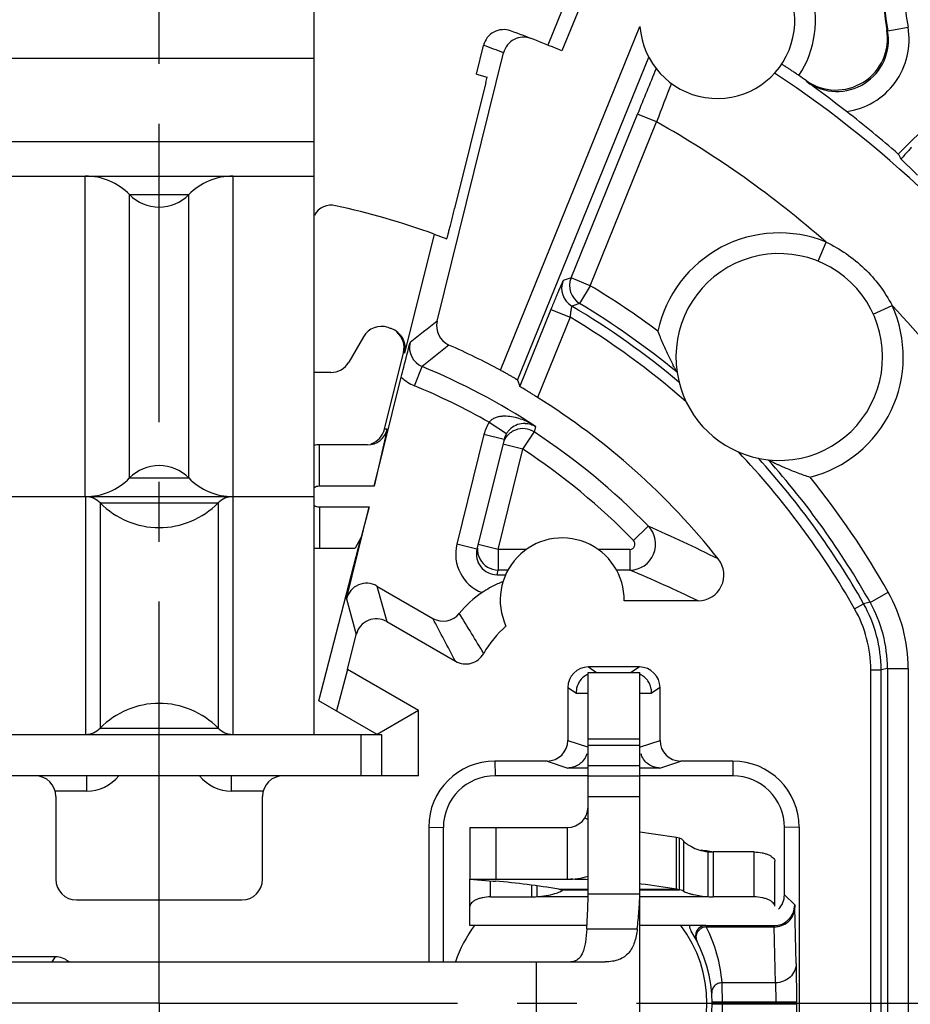
# Model space of a CAD drawing. Units: millimetres. Extents: x 0 to 420, y 0 to 297.
# Drawn here: x 79 to 105, y 216 to 245 of the extents above; entities that cross this region are included whole.
import ezdxf

# ---------------------------------------------------------------- set-up
doc = ezdxf.new("R2010")
doc.units = ezdxf.units.MM
doc.header["$LTSCALE"] = 23.1
doc.linetypes.add('CENTER', pattern=[0.6, 0.375, -0.075, 0.075, -0.075])
doc.layers.get('0').update_dxf_attribs({"linetype": 'CONTINUOUS'})
for name, color, linetype in [('AUSFORMSCHRAEGEN', 7, 'CONTINUOUS'), ('BEZUGSACHSEN', 7, 'CONTINUOUS'), ('DEFAULT_1', 7, 'CENTER'), ('FASEN', 7, 'CONTINUOUS'), ('RUNDUNGEN', 7, 'CONTINUOUS'), ('ZEICHNUNGSBEMASSUNGEN', 7, 'CONTINUOUS')]:
    doc.layers.add(name, color=color, linetype=linetype)
doc.styles.get("Standard").update_dxf_attribs({"font": 'txt', "width": 0.7})
doc.dimstyles.new('DIMSTYLE_8', dxfattribs={"dimtxt": 3.5, "dimasz": 3.5, "dimexe": 0.18, "dimexo": 0.0625, "dimgap": 0.09, "dimtad": 1, "dimlfac": 0.333333, "dimdsep": 46, "dimtxsty": 'STANDARD', "dimblk": '_FILLED', "dimblk1": '_FILLED', "dimblk2": '_FILLED', "dimcen": 0.09, "dimclrt": 5, "dimadec": 0, "dimazin": 0, "dimtp": 0.2, "dimtm": 0.2, "dimtfac": 1, "dimtofl": 0, "dimtmove": 0, "dimatfit": 3, "dimldrblk": '_FILLED', "dimfxl": 1, "dimtolj": 1, "dimarcsym": 0})

# ---------------------------------------------------------------- blocks, each defined once
blk = doc.blocks.new('_FILLED')
at = {"color": 0, "linetype": 'BYBLOCK'}
blk.add_solid([(0, 0), (-1, 0.125), (-1, -0.125)], dxfattribs=at)
blk = doc.blocks.new('*D14')
at = {"layer": 'ZEICHNUNGSBEMASSUNGEN', "color": 2, "linetype": 'CONTINUOUS'}
for p, q in [((53.482, 193.786), (53.482, 269.548)), ((112.882, 252.495), (112.882, 269.548)), ((53.482, 268.048), (83.182, 268.048)), ((112.882, 268.048), (83.182, 268.048))]:
    blk.add_line(p, q, dxfattribs=at)
at = {"layer": 'ZEICHNUNGSBEMASSUNGEN', "color": 2, "linetype": 'CONTINUOUS', "xscale": 3.5, "yscale": 3.5, "zscale": 3.5, "rotation": 180}
blk.add_blockref('_FILLED', (53.482, 268.048), dxfattribs=at)
at = {"layer": 'ZEICHNUNGSBEMASSUNGEN', "color": 2, "linetype": 'CONTINUOUS', "xscale": 3.5, "yscale": 3.5, "zscale": 3.5}
blk.add_blockref('_FILLED', (112.882, 268.048), dxfattribs=at)
at = {"layer": 'ZEICHNUNGSBEMASSUNGEN', "color": 5, "linetype": 'CONTINUOUS', "insert": (83.182, 272.454), "char_height": 3.5, "width": 26.25, "attachment_point": 2, "line_spacing_factor": 0.9}
blk.add_mtext('\\Q15.0;19,8{\\Ftxt.shx;\\W1.000000;\\H3.500000; }[.780]', dxfattribs=at)
blk = doc.blocks.new('*D15')
at = {"layer": 'ZEICHNUNGSBEMASSUNGEN', "color": 2, "linetype": 'CONTINUOUS'}
for p, q in [((112.882, 245.686), (134.943, 245.686)), ((133.443, 245.686), (133.443, 215.986)), ((133.443, 186.286), (133.443, 215.986)), ((53.482, 186.286), (134.943, 186.286))]:
    blk.add_line(p, q, dxfattribs=at)
at = {"layer": 'ZEICHNUNGSBEMASSUNGEN', "color": 2, "linetype": 'CONTINUOUS', "xscale": 3.5, "yscale": 3.5, "zscale": 3.5}
for p, rotation in [((133.443, 245.686), 90), ((133.443, 186.286), 270)]:
    blk.add_blockref('_FILLED', p, dxfattribs=dict(at, rotation=rotation))
at = {"layer": 'ZEICHNUNGSBEMASSUNGEN', "color": 5, "linetype": 'CONTINUOUS', "insert": (129.037, 215.986), "char_height": 3.5, "width": 26.25, "attachment_point": 2, "rotation": 90, "line_spacing_factor": 0.9}
blk.add_mtext('\\Q15.0;19,8{\\Ftxt.shx;\\W1.000000;\\H3.500000; }[.780]', dxfattribs=at)

msp = doc.modelspace()

# ---------------------------------------------------------------- linework, layer by layer
at = {"color": 7, "linetype": 'CONTINUOUS'}
for p, q in [((87.6825, 223.7858), (87.6825, 244.7858)), ((78.6825, 239.9858), (87.6825, 239.9858)), ((89.4279, 230.9858), (87.8325, 230.9858)), ((78.6825, 230.6858), (87.6825, 230.6858)), ((87.8325, 230.3858), (89.2795, 230.3858)), ((89.2795, 230.3858), (89.0423, 229.505)), ((87.8194, 224.7633), (89.0423, 229.505)), ((89.0423, 229.505), (88.872, 229.1858)), ((87.8325, 229.1858), (88.872, 229.1858)), ((95.6325, 225.5858), (97.1325, 225.5858)), ((97.1325, 206.3858), (97.1325, 225.5858)), ((95.6325, 223.6537), (97.1325, 223.6537)), ((95.6325, 221.9858), (97.1325, 221.9858)), ((92.203, 221.0858), (92.203, 219.5858)), ((98.2881, 219.2771), (98.2881, 220.7754)), ((99.111, 220.3807), (99.111, 219.0797)), ((92.203, 219.5858), (95.0325, 219.5858)), ((92.203, 219.5857), (92.8817, 219.5311)), ((92.8817, 219.5311), (92.948, 219.526)), ((94.145, 219.3937), (94.145, 219.0797)), ((97.1746, 219.4447), (97.1325, 219.4498)), ((94.7825, 219.2927), (94.8572, 219.2796)), ((94.8697, 219.2771), (94.8607, 219.279)), ((97.1325, 219.1465), (95.6325, 219.1465)), ((98.2881, 219.2771), (98.1991, 219.2927)), ((80.7825, 218.9821), (85.5825, 218.9821)), ((83.1825, 217.1858), (83.1825, 218.9821)), ((95.5959, 218.2439), (92.203, 218.2439)), ((99.051, 218.2439), (97.1325, 218.2439)), ((40.9667, 217.1858), (96.1277, 217.1858))]:
    msp.add_line(p, q, dxfattribs=at)
at = {"color": 9, "linetype": 'CONTINUOUS'}
for p, q in [((87.6825, 243.3961), (78.6825, 243.3961)), ((87.6825, 240.9784), (78.6825, 240.9784)), ((81.0379, 230.6858), (81.0379, 239.9858)), ((85.327, 230.6858), (85.327, 239.9858)), ((82.3233, 231.2258), (82.3233, 239.4458)), ((82.3233, 239.4458), (84.0416, 239.4458)), ((84.0416, 231.2258), (84.0416, 239.4458)), ((87.8325, 230.9858), (87.8325, 232.1858)), ((82.3233, 231.2258), (84.0416, 231.2258)), ((81.04, 230.6858), (81.04, 223.7858)), ((85.3249, 230.6858), (85.3249, 223.7858)), ((81.4685, 230.5058), (81.4685, 223.9658)), ((81.4685, 230.5058), (84.8964, 230.5058)), ((84.8964, 230.5058), (84.8964, 223.9658)), ((87.8325, 230.3858), (87.8325, 229.1858)), ((81.4685, 223.9658), (84.8964, 223.9658)), ((95.6325, 223.4767), (97.1325, 223.4767)), ((95.6325, 222.8858), (97.1325, 222.8858)), ((95.6325, 222.5858), (97.1325, 222.5858)), ((95.5422, 221.3693), (95.6325, 221.3133)), ((92.953, 221.0858), (92.953, 219.5858)), ((95.0325, 219.5858), (95.0325, 221.0858)), ((98.1991, 219.2927), (98.1991, 220.791)), ((98.3989, 220.6992), (98.3989, 219.239)), ((99.2681, 220.3748), (99.2681, 219.0719)), ((93.9879, 219.4147), (93.9879, 219.0719)), ((94.7825, 219.2927), (95.6325, 219.2927)), ((94.8697, 219.2771), (95.6325, 219.2771)), ((97.1325, 219.2927), (98.1991, 219.2927)), ((97.1325, 219.2771), (98.2881, 219.2771)), ((94.145, 219.0797), (95.6325, 219.0797)), ((97.1325, 219.0797), (99.111, 219.0797)), ((95.5959, 218.1458), (97.0594, 218.1458)), ((94.1325, 214.7858), (94.1325, 217.1858))]:
    msp.add_line(p, q, dxfattribs=at)
at = {"color": 3, "linetype": 'CONTINUOUS'}
for p, q in [((95.6325, 219.1465), (95.6325, 225.5858)), ((92.203, 221.0858), (95.0325, 221.0858)), ((98.2881, 220.7754), (98.1991, 220.791))]:
    msp.add_line(p, q, dxfattribs=at)
at = {"color": 7, "linetype": 'CONTINUOUS'}
for centre, radius, start, end in [((81.0379, 238.1858), 1.8, 44.427, 90), ((85.327, 238.1858), 1.8, 90, 135.573), ((83.1825, 240.2879), 1.203, 224.427, 315.573), ((87.8325, 230.6858), 1.5, 90, 95.75877), ((83.1825, 230.3837), 1.203, 44.427, 135.573), ((81.0379, 232.4858), 1.8, 270, 315.573), ((85.327, 232.4858), 1.8, 224.427, 270), ((87.8325, 230.6858), 0.3, 90, 120.4278), ((81.04, 230.0858), 0.6, 44.427, 90), ((85.3249, 230.0858), 0.6, 90, 135.573), ((83.1825, 232.1858), 2.4, 224.427, 315.573), ((87.8325, 230.6858), 0.3, 239.5722, 270), ((87.8325, 230.6858), 1.5, 264.24123, 270), ((83.1825, 222.2858), 2.4, 44.427, 135.573), ((81.04, 224.3858), 0.6, 270, 315.573), ((85.3249, 224.3858), 0.6, 224.427, 270), ((95.0325, 221.6858), 2.1, 270, 286.61887), ((80.7825, 219.5821), 0.6, 180, 270), ((85.5825, 219.5821), 0.6, 270, 360), ((91.4051, 200.0614), 19.5256, 80.0392, 85.46788), ((94.8529, 200.4674), 19.1184, 87.66438, 89.18321), ((94.7842, 199.8021), 19.7875, 80.06206, 83.06158), ((94.802, 218.965), 0.3193, 79.41658, 80.04646), ((93.9885, 220.6492), 1.5773, 269.98061, 275.69771), ((99.2676, 220.6492), 1.5773, 264.30229, 270.01939)]:
    msp.add_arc(centre, radius, start, end, dxfattribs=at)
at = {"color": 3, "linetype": 'CONTINUOUS'}
for centre, radius, start, end in [((95.0325, 221.6858), 0.6, 270, 360), ((94.7847, 201.4142), 19.6754, 80.00644, 83.14695), ((98.0524, 213.9643), 6.5194, 80.61551, 82.36495), ((99.2673, 222.4342), 2.0594, 265.64823, 270.02395), ((98.0364, 213.8669), 6.6181, 79.67377, 80.61654)]:
    msp.add_arc(centre, radius, start, end, dxfattribs=at)
for points, knots in [([(98.3989, 220.6992), (98.3901, 220.7092), (98.359, 220.7416), (98.3192, 220.7681), (98.2881, 220.7754)], [0, 0, 0, 0, 0.2927323, 1, 1, 1, 1]), ([(98.3989, 220.6992), (98.4101, 220.6864), (98.4382, 220.6592), (98.5139, 220.5987), (98.6469, 220.5163), (98.8554, 220.4284), (99.0202, 220.3914), (99.111, 220.3807)], [0, 0, 0, 0, 0.0646776, 0.1474547, 0.3661562, 0.6542429, 1, 1, 1, 1]), ([(95.5959, 218.1458), (95.6008, 218.232), (95.6191, 218.5652), (95.6325, 218.899), (95.6325, 219.1465)], [0, 0, 0, 0, 0.2586181, 1, 1, 1, 1]), ([(95.5959, 218.1458), (95.5885, 218.0154), (95.5728, 217.8284), (95.5256, 217.5959), (95.4789, 217.4533), (95.4164, 217.3371), (95.3363, 217.2499), (95.2383, 217.1966), (95.1661, 217.1858), (95.1301, 217.1858)], [0, 0, 0, 0, 0.3352188, 0.480281, 0.6080527, 0.7189917, 0.8166398, 0.9076342, 1, 1, 1, 1])]:
    msp.add_open_spline(points, degree=3, knots=knots, dxfattribs=at)
at = {"color": 7, "linetype": 'CONTINUOUS'}
for points, knots in [([(94.145, 219.0797), (94.2373, 219.0852), (94.4141, 219.1055), (94.5879, 219.1436), (94.6697, 219.1673)], [0, 0, 0, 0, 0.5204627, 1, 1, 1, 1]), ([(94.6697, 219.1673), (94.6967, 219.1751), (94.7463, 219.1908), (94.8041, 219.2129), (94.8417, 219.2304), (94.8626, 219.2418), (94.8774, 219.2518), (94.8848, 219.2589), (94.8866, 219.2624)], [0, 0, 0, 0, 0.3531766, 0.6527405, 0.7750823, 0.8751446, 0.9505085, 1, 1, 1, 1]), ([(94.8878, 219.2666), (94.8878, 219.2679), (94.8864, 219.2716), (94.8794, 219.2753), (94.8734, 219.2765), (94.8697, 219.2771)], [0, 0, 0, 0, 0.1676857, 0.4952986, 1, 1, 1, 1]), ([(97.0594, 218.1458), (97.0786, 218.3162), (97.1144, 218.6488), (97.1325, 218.9834), (97.1325, 219.1465)], [0, 0, 0, 0, 0.5125963, 1, 1, 1, 1]), ([(98.3989, 219.239), (98.3898, 219.2441), (98.355, 219.2621), (98.3167, 219.2737), (98.2881, 219.2771)], [0, 0, 0, 0, 0.2647103, 1, 1, 1, 1]), ([(98.3989, 219.239), (98.4156, 219.2295), (98.4562, 219.2112), (98.5249, 219.1857), (98.607, 219.1605), (98.7319, 219.1286), (98.9007, 219.0979), (99.0397, 219.0839), (99.111, 219.0797)], [0, 0, 0, 0, 0.078711, 0.1813216, 0.2998525, 0.4293771, 0.7081613, 1, 1, 1, 1]), ([(97.0594, 218.1458), (97.0517, 218.0776), (97.0326, 217.9459), (96.9857, 217.7583), (96.9161, 217.5898), (96.8182, 217.4445), (96.6877, 217.3282), (96.5257, 217.2445), (96.3354, 217.1956), (96.199, 217.1858), (96.1277, 217.1858)], [0, 0, 0, 0, 0.1366942, 0.2648214, 0.3844515, 0.4981193, 0.6109358, 0.7290306, 0.8579118, 1, 1, 1, 1])]:
    msp.add_open_spline(points, degree=3, knots=knots, dxfattribs=at)
msp.add_open_spline([(94.8866, 219.2624), (94.8873, 219.2637), (94.8878, 219.2652), (94.8878, 219.2666)], degree=3, dxfattribs=at)
at = {"layer": 'AUSFORMSCHRAEGEN', "color": 7, "linetype": 'CONTINUOUS'}
for p, q in [((96.0543, 246.5237), (94.8732, 243.6141)), ((95.4825, 246.2843), (94.4669, 243.7826)), ((92.3919, 242.9422), (92.7011, 242.8494)), ((92.665, 242.7029), (91.7598, 239.042)), ((91.1615, 238.3022), (91.5319, 238.1663))]:
    msp.add_line(p, q, dxfattribs=at)
for centre, radius, start, end in [((21.4521, 260.3123), 73.3578, 346.110632, 346.228503), ((101.1825, 234.7358), 3, 259.00463, 193.33365)]:
    msp.add_arc(centre, radius, start, end, dxfattribs=at)
msp.add_open_spline([(91.5319, 238.1663), (91.5323, 238.1662), (91.5331, 238.1682), (91.5343, 238.1706), (91.5361, 238.1761), (91.5384, 238.1832), (91.5412, 238.1926), (91.5461, 238.2091), (91.5533, 238.2347), (91.5633, 238.2714), (91.5752, 238.3155), (91.5887, 238.3666), (91.6098, 238.4472), (91.6392, 238.5613), (91.6772, 238.7109), (91.7179, 238.8732), (91.7457, 238.985), (91.7598, 239.042)], degree=3, knots=[0, 0, 0, 0, 0.0012913, 0.0049089, 0.0109178, 0.0193177, 0.0300967, 0.0432244, 0.0763851, 0.1184855, 0.1690899, 0.2277062, 0.2937387, 0.4454059, 0.6181787, 0.8054161, 1, 1, 1, 1], dxfattribs=at)
at = {"layer": 'BEZUGSACHSEN', "color": 9, "linetype": 'CONTINUOUS'}
for p, q in [((93.8427, 229.1551), (93.0235, 229.1551)), ((96.8451, 229.1551), (95.9222, 229.1551)), ((93.3064, 228.5552), (93.0235, 228.5552)), ((96.8451, 228.5552), (96.4585, 228.5552))]:
    msp.add_line(p, q, dxfattribs=at)
at = {"layer": 'BEZUGSACHSEN', "color": 7, "linetype": 'CONTINUOUS'}
for p, q in [((92.9897, 228.4187), (93.2366, 228.4146)), ((98.8255, 227.6596), (96.6823, 227.6596))]:
    msp.add_line(p, q, dxfattribs=at)
for centre, radius, start, end in [((94.8825, 227.6858), 1.8, 359.16655, 204.9373), ((95.2142, 224.6606), 2.9988, 130.91214, 150.55547), ((95.3325, 215.9858), 3.75, 142.95241, 161.31043), ((95.3325, 215.9858), 3.75, 323.11051, 37.04759)]:
    msp.add_arc(centre, radius, start, end, dxfattribs=at)
msp.add_open_spline([(93.1625, 228.2166), (93.1091, 228.1962), (92.8985, 228.108), (92.6985, 227.9951), (92.5564, 227.8998)], degree=3, knots=[0, 0, 0, 0, 0.2503398, 1, 1, 1, 1], dxfattribs=at)
at = {"layer": 'DEFAULT_1', "color": 7, "linetype": 'CENTER'}
for p, q in [((83.1825, 218.9821), (83.1825, 257.3858)), ((83.1825, 215.9858), (83.1825, 217.1858)), ((83.1825, 215.9858), (41.7825, 215.9858)), ((83.1825, 215.9858), (124.5825, 215.9858)), ((83.1825, 215.9858), (83.1825, 214.7858))]:
    msp.add_line(p, q, dxfattribs=at)
at = {"layer": 'FASEN', "color": 7, "linetype": 'CONTINUOUS'}
for p, q in [((88.6528, 225.6677), (88.3301, 224.4684)), ((90.7125, 224.4786), (88.6528, 225.6677)), ((89.5125, 223.7858), (87.8194, 224.7633)), ((90.7125, 224.4786), (89.5125, 223.7858)), ((90.7125, 222.5858), (90.7125, 224.4786))]:
    msp.add_line(p, q, dxfattribs=at)
at = {"layer": 'RUNDUNGEN', "color": 9, "linetype": 'CONTINUOUS'}
for p, q in [((93.0905, 234.3511), (97.1384, 244.3224)), ((104.3295, 244.1977), (104.9205, 244.3005)), ((104.3048, 244.232), (104.3295, 244.1975)), ((93.5883, 234.0624), (97.3931, 243.4346)), ((101.9647, 242.7536), (101.989, 242.7139)), ((95.1389, 237.0304), (97.068, 241.7823)), ((97.6238, 241.5566), (97.068, 241.7823)), ((95.6948, 236.8047), (97.6238, 241.5564)), ((102.3135, 237.5144), (102.5397, 238.0701)), ((95.6948, 236.8047), (95.1389, 237.0304)), ((95.6948, 236.8047), (95.3857, 236.2905)), ((94.5538, 236.118), (93.6482, 233.8874)), ((94.5538, 236.118), (95.1096, 235.8923)), ((103.9126, 235.9793), (104.4586, 236.228)), ((95.1096, 235.8923), (94.1642, 233.5635)), ((90.3072, 234.8472), (90.2724, 234.8592)), ((90.5903, 233.9025), (90.8195, 234.4569)), ((92.7626, 232.8412), (93.2693, 232.5199)), ((89.8009, 232.6418), (89.7241, 232.6418)), ((93.7414, 232.0583), (94.0707, 232.5597)), ((94.1093, 232.7223), (94.0707, 232.5597)), ((92.6111, 232.4865), (91.8249, 229.307)), ((93.1935, 232.3424), (92.6111, 232.4865)), ((93.0235, 229.1551), (93.7414, 232.0583)), ((93.7414, 232.0583), (93.1589, 232.2024)), ((96.9525, 229.4098), (97.382, 229.8286)), ((92.4073, 229.163), (91.8249, 229.307)), ((93.0235, 229.1551), (92.441, 229.2991)), ((93.0235, 229.1551), (93.0235, 228.5552)), ((96.8451, 229.1551), (96.8451, 228.5552)), ((92.9897, 228.4187), (93.0235, 228.5552)), ((89.5015, 228.0906), (89.7869, 227.0612)), ((88.6191, 227.715), (88.9045, 226.6856)), ((103.8197, 227.6179), (104.3423, 227.9124)), ((103.3705, 227.43), (103.6315, 227.5779)), ((103.8195, 227.6182), (103.6315, 227.5779)), ((95.6432, 225.7429), (95.8789, 225.5858)), ((97.1217, 225.7429), (96.886, 225.5858)), ((104.3222, 225.7029), (104.1386, 225.6549)), ((104.3222, 225.7032), (104.9221, 225.7032)), ((104.3222, 225.7029), (104.3222, 210.2959)), ((104.9221, 225.7032), (104.9221, 210.2955)), ((103.8387, 225.6549), (104.1386, 225.6549)), ((103.8387, 210.479), (103.8387, 225.6549)), ((104.1386, 210.479), (104.1386, 225.6549)), ((89.0325, 223.7858), (89.0325, 222.5858)), ((95.0433, 223.6124), (95.6143, 223.4221)), ((97.1506, 223.4221), (97.7216, 223.6124)), ((92.9255, 223.0125), (92.9323, 222.5858)), ((94.4432, 223.0125), (95.048, 222.811)), ((97.7169, 222.811), (98.3217, 223.0125)), ((99.8394, 223.0125), (99.8326, 222.5858)), ((81.0825, 222.1411), (81.0825, 222.5858)), ((85.2825, 222.1411), (85.2825, 222.5858)), ((81.0825, 222.1411), (80.1825, 222.1411)), ((86.1825, 222.1411), (85.2825, 222.1411)), ((91.0057, 221.0927), (91.4325, 221.0859)), ((101.7592, 221.0927), (101.3325, 221.0859)), ((100.453, 219.0719), (100.453, 220.3748)), ((92.803, 219.0719), (92.803, 219.5311)), ((101.63, 218.8382), (101.3325, 219.1357)), ((101.6724, 217.1433), (101.6335, 218.7659)), ((99.051, 218.2382), (99.0605, 218.202)), ((99.0605, 218.202), (101.0335, 218.202)), ((101.0724, 216.5795), (101.0335, 218.202)), ((101.0724, 216.5795), (99.5209, 216.5795)), ((99.5323, 216.0156), (99.2324, 216.0135)), ((99.5323, 215.9559), (99.2324, 215.958)), ((101.6793, 216.0156), (99.5323, 216.0156)), ((101.0793, 216.0156), (101.0793, 215.9559)), ((101.6793, 215.9559), (99.5323, 215.9559))]:
    msp.add_line(p, q, dxfattribs=at)
at = {"layer": 'RUNDUNGEN', "color": 7, "linetype": 'CONTINUOUS'}
for p, q in [((92.3919, 242.9422), (92.5984, 243.7774)), ((91.2542, 235.7757), (93.1791, 243.5605)), ((104.6386, 240.6239), (106.7666, 242.7519)), ((91.1615, 238.3022), (90.3072, 234.8472)), ((89.1132, 235.3227), (88.6877, 234.5858)), ((89.7241, 232.6418), (90.2724, 234.8592)), ((88.1681, 234.2858), (87.6825, 234.2858)), ((89.4279, 230.9858), (90.2109, 234.1524)), ((93.5883, 234.0624), (93.6482, 233.8874)), ((89.8009, 232.6418), (89.4279, 230.9858)), ((93.1935, 232.3424), (92.4074, 229.163)), ((89.2284, 232.1858), (87.8325, 232.1858)), ((88.6191, 227.715), (89.2795, 230.3858)), ((89.5015, 228.0906), (91.1278, 227.1517)), ((89.7869, 227.0612), (91.7804, 225.9102)), ((88.6528, 225.6677), (88.9045, 226.6856)), ((97.1217, 225.7429), (95.6432, 225.7429)), ((95.0433, 225.143), (95.0433, 223.6124)), ((95.0433, 225.143), (95.2946, 224.9858)), ((97.7216, 225.143), (97.4703, 224.9858)), ((97.7216, 223.6124), (97.7216, 225.143)), ((95.2947, 224.9858), (95.6325, 224.9858)), ((97.1325, 224.9858), (97.4703, 224.9858)), ((76.7325, 223.7858), (89.6325, 223.7858)), ((89.6325, 223.7858), (89.6325, 222.5858)), ((94.4432, 223.0125), (92.9255, 223.0125)), ((99.8394, 223.0125), (98.3217, 223.0125)), ((90.7125, 222.5858), (75.6525, 222.5858)), ((95.6325, 222.5858), (92.9323, 222.5858)), ((95.6325, 222.811), (95.048, 222.811)), ((97.7169, 222.811), (97.1325, 222.811)), ((99.8326, 222.5858), (97.1325, 222.5858)), ((80.1825, 221.9858), (80.1825, 219.5821)), ((86.1825, 219.5821), (86.1825, 221.9858)), ((91.0057, 221.0927), (91.0057, 217.1858)), ((91.4325, 217.1858), (91.4325, 221.0859)), ((101.3325, 219.1357), (101.3325, 221.0859)), ((101.7592, 221.0927), (101.7592, 210.8788)), ((101.053, 218.7995), (101.053, 220.1102)), ((92.203, 218.244), (92.203, 219.5858)), ((92.803, 219.0719), (93.9879, 219.0719)), ((100.453, 219.0719), (99.2681, 219.0719)), ((99.051, 218.2382), (101.03, 218.2382)), ((80.1635, 217.3356), (78.646, 217.3356)), ((80.1635, 217.3356), (80.071, 217.1858)), ((101.6793, 216.0156), (101.6793, 215.9559))]:
    msp.add_line(p, q, dxfattribs=at)
at = {"layer": 'RUNDUNGEN', "color": 3, "linetype": 'CONTINUOUS'}
msp.add_line((100.453, 220.3748), (99.2681, 220.3748), dxfattribs=at)
at = {"layer": 'RUNDUNGEN', "color": 9, "linetype": 'CONTINUOUS'}
for centre, radius, start, end in [((112.8825, 245.6858), 8.6815, 260.12922, 189.87074), ((112.8825, 245.6858), 8.0816, 260.13017, 189.86983), ((99.3825, 244.4858), 2.85, 326.23524, 70.77646), ((102.8524, 243.9395), 2.0992, 277.65016, 9.90131), ((102.853, 243.9388), 1.4988, 234.80202, 9.94045), ((82.5998, 216.129), 29.4008, 68.91008, 70.11813), ((83.1825, 215.9858), 32.3666, 34.8917, 56.495), ((201.218, 202.5308), 110.7013, 158.739511, 159.357831), ((83.1825, 215.9858), 29.367, 48.76492, 60.54392), ((101.1825, 234.7358), 3.6, 67.85074, 167.94131), ((95.4659, 236.7279), 0.6002, 157.93185, 239.33658), ((118.6549, 166.5407), 74.3088, 108.449162, 108.635666), ((95.695, 236.8048), 0.6001, 157.92287, 238.97591), ((83.1825, 215.9858), 24.2896, 53.40775, 58.99389), ((118.7376, 169.0651), 71.1657, 109.1555, 109.348209), ((83.1825, 215.9858), 23.6897, 50.61256, 58.99389), ((83.1825, 215.9858), 23.5062, 50.06432, 59.3669), ((101.1825, 234.7358), 3.6, 284.39697, 24.48755), ((83.1825, 215.9858), 29.367, 29.71551, 43.57336), ((183.6161, 117.6537), 149.9451, 128.022556, 128.405682), ((83.1825, 215.9858), 23.2062, 48.76894, 59.07177), ((91.0486, 235.0112), 0.5998, 166.08603, 247.54633), ((171.207, 135.6626), 127.3674, 128.686615, 129.134769), ((83.1825, 215.9858), 19.9877, 56.86056, 67.53688), ((83.1825, 215.9858), 19.3877, 60.38722, 67.53699), ((93.7834, 232.1953), 1.2079, 147.68413, 166.05084), ((93.1156, 231.3097), 1.7175, 72.88757, 74.8175), ((93.7414, 232.0581), 0.6002, 122.3442, 133.28019), ((93.7422, 232.0558), 0.6026, 111.39512, 122.28831), ((93.7414, 232.0585), 0.5998, 56.69355, 111.42072), ((83.1825, 215.9858), 19.8306, 44.2711, 56.69702), ((83.1825, 215.9858), 19.2306, 44.27106, 56.69702), ((83.1825, 215.9858), 23.2062, 29.54801, 43.56934), ((83.1825, 215.9858), 23.5062, 29.54801, 42.27396), ((83.1825, 215.9858), 23.6897, 29.40841, 41.72572), ((83.1825, 215.9858), 24.2896, 29.40756, 38.93053), ((96.8444, 229.3054), 0.7502, 270.05236, 44.21979), ((79.9639, 190.0627), 43.4133, 63.38515, 66.3458), ((96.8452, 229.3051), 0.1499, 269.97167, 44.29934), ((92.99, 229.0189), 1.2002, 166.10876, 248.82216), ((93.0224, 229.1548), 0.5988, 176.4647, 207.68731), ((93.0241, 229.1558), 0.6008, 207.69318, 269.96542), ((80.2854, 189.3015), 42.6037, 64.20357, 67.12693), ((100.4237, 225.7034), 4.4984, 359.99684, 29.41072), ((100.24, 225.6551), 3.5987, 359.9967, 29.55132), ((100.2395, 225.655), 3.8991, 359.9989, 29.54911), ((100.4234, 225.7033), 3.8988, 359.99329, 29.41521), ((-242.4086, 51.0367), 377.1777, 27.622039, 27.835083), ((20.9156, 183.1296), 83.5971, 30.959564, 31.890709), ((81.0822, 223.3414), 1.2004, 270.00993, 320.87144), ((85.2827, 223.3414), 1.2004, 219.12777, 269.99011), ((101.03, 218.8382), 0.6, 270.00527, 359.98806), ((99.0511, 217.9382), 0.3, 90.00108, 207.69927), ((95.3328, 216.2678), 4.1996, 4.25618, 27.42454), ((101.0313, 218.8405), 0.6384, 270.20068, 280.74683), ((82.7892, 215.9567), 16.7433, 0.20174, 2.13161), ((95.3325, 215.9858), 4.2, 359.59244, 0.40756), ((82.759, 216.0155), 16.7735, 357.87012, 359.79653)]:
    msp.add_arc(centre, radius, start, end, dxfattribs=at)
at = {"layer": 'RUNDUNGEN', "color": 7, "linetype": 'CONTINUOUS'}
for centre, radius, start, end in [((112.8825, 245.6858), 8.7, 126.48148, 189.61957), ((99.3825, 244.4858), 2.25, 184.16444, 131.64514), ((93.1809, 243.6333), 0.6001, 70.11894, 166.1051), ((93.7616, 243.4164), 0.6001, 68.91079, 166.10501), ((83.1825, 215.9858), 30, 67.06474, 70.11797), ((102.8266, 243.9806), 1.4994, 234.91135, 9.65203), ((281.4748, 166.9277), 199.0203, 157.49633, 157.906732), ((83.1825, 215.9858), 32.7, 54.94381, 55.39832), ((83.1825, 215.9858), 32.6712, 48.94897, 52.36621), ((88.1816, 238.5691), 0.57, 77.51814, 150), ((83.1825, 215.9858), 23.7, 70.3259, 77.51814), ((91.8365, 235.6316), 0.5999, 166.10762, 246.22597), ((89.6328, 235.0227), 0.6, 71.28195, 150), ((83.1825, 215.9858), 20.7, 71.00503, 71.28195), ((89.7247, 234.9912), 0.6, 346.11307, 71.00692), ((89.6899, 235.0032), 0.6001, 346.11566, 49.74715), ((83.1825, 215.9858), 20.8676, 61.65339, 66.22629), ((88.1681, 234.8858), 0.6, 270, 330), ((101.1825, 234.7358), 3, 193.33365, 259.00463), ((83.1825, 215.9858), 20.7262, 38.45664, 58.00479), ((93.7835, 232.1974), 0.6064, 129.79882, 135.97753), ((93.7971, 232.1809), 0.6278, 89.12299, 129.79044), ((93.7803, 232.1967), 0.6046, 147.68671, 166.05175), ((92.9898, 229.0188), 0.6001, 166.09156, 269.98643), ((98.8258, 228.4093), 0.7497, 269.97837, 38.47824), ((94.2271, 225.4093), 2.999, 123.85488, 141.06213), ((91.4279, 227.6711), 0.5998, 239.98826, 321.0587), ((92.0804, 226.4296), 0.5998, 239.98749, 330.55393), ((95.8779, 224.9896), 0.5961, 114.41183, 121.7131), ((95.0274, 223.4113), 0.6042, 333.54563, 342.34796), ((97.7389, 223.4118), 0.6056, 197.67939, 206.48093), ((92.9255, 221.0927), 1.9198, 90.00007, 179.99993), ((99.8394, 221.0927), 1.9198, 0.00007, 89.99993), ((79.5825, 221.9858), 0.6, 0, 90), ((86.7825, 221.9858), 0.6, 90, 180), ((92.9323, 221.0859), 1.4998, 90.00007, 179.99993), ((99.8326, 221.0859), 1.4998, 0.00007, 89.99993), ((98.8788, 218.2357), 0.2999, 178.42866, 212.39992), ((95.3325, 215.9858), 3.9, 327.60782, 32.39218)]:
    msp.add_arc(centre, radius, start, end, dxfattribs=at)
for centre, major_axis, ratio, start_param, end_param in [((74.7265, 224.4417), (25.3885, -25.3885), 0.9429048, 1.2923859, 1.2969913), ((89.2152, 232.7858), (-0.4321, 0.4258), 0.9782166, -3.9232828, -2.5948761), ((89.1416, 232.7858), (-0.6, 0), 0.9999208, 1.9029095, 2.8992031), ((89.2016, 227.5708), (-0.1603, 0.5784), 0.9996901, -0.7938788, 1.0578208), ((89.487, 226.5414), (-0.1603, 0.5784), 0.9996901, -0.7938788, 1.0578208), ((95.6435, 225.1428), (0.4995, -0.333), 0.9995052, 2.1589688, 3.7293083), ((97.1214, 225.1428), (0.4995, 0.333), 0.9995052, -0.5877156, 0.9826239), ((94.4431, 223.6125), (-0.5694, 0.1898), 0.9996193, 1.8926002, 3.4631681), ((98.3218, 223.6125), (-0.5694, -0.1898), 0.9996193, -0.3215754, 1.2489925), ((100.7324, 219.1358), (-0.4243, 0.4243), 0.9999239, 3.1459149, 3.9269527), ((80.1633, 216.7354), (0.333, 0.4995), 0.9995052, -0.1291437, 0.5877156)]:
    msp.add_ellipse(centre, major_axis=major_axis, ratio=ratio, start_param=start_param, end_param=end_param, dxfattribs=at)
for points, knots in [([(101.7517, 242.9018), (101.7196, 242.9239), (101.6565, 242.9672), (101.5644, 243.0293), (101.479, 243.086), (101.4137, 243.1287), (101.3672, 243.1585), (101.3377, 243.1773), (101.3121, 243.1933), (101.2907, 243.2064), (101.2738, 243.2166), (101.2624, 243.2232), (101.2557, 243.2267), (101.2522, 243.2284), (101.2504, 243.2291), (101.2491, 243.2295), (101.2489, 243.2293)], [0, 0, 0, 0, 0.1947928, 0.3824719, 0.5552332, 0.7066245, 0.7725026, 0.8309361, 0.8813574, 0.9233289, 0.9564226, 0.980292, 0.988719, 0.9947919, 0.9985145, 1, 1, 1, 1]), ([(103.1319, 241.8591), (103.0298, 241.9378), (102.6521, 242.2271), (102.2704, 242.5111), (101.989, 242.7139)], [0, 0, 0, 0, 0.2709821, 1, 1, 1, 1]), ([(105.1998, 240.0069), (105.1454, 240.0603), (105.0652, 240.1384), (104.9613, 240.2393), (104.8913, 240.3073), (104.8299, 240.3674), (104.7798, 240.4172), (104.7466, 240.451), (104.7288, 240.4711), (104.7228, 240.4783), (104.7211, 240.4814)], [0, 0, 0, 0, 0.3393352, 0.4981464, 0.6443685, 0.7735791, 0.8803718, 0.9585175, 0.9843844, 1, 1, 1, 1]), ([(98.215, 234.2949), (98.2149, 234.2956), (98.2136, 234.2976), (98.2114, 234.3019), (98.2077, 234.3083), (98.2009, 234.3205), (98.1902, 234.339), (98.176, 234.3644), (98.1602, 234.3931), (98.1371, 234.4356), (98.1067, 234.4927), (98.0692, 234.5646), (98.0308, 234.6402), (97.9922, 234.7184), (97.9402, 234.8264), (97.8763, 234.9652), (97.8019, 235.1358), (97.7301, 235.3104), (97.6843, 235.4284), (97.6619, 235.4879)], [0, 0, 0, 0, 0.0016073, 0.0053726, 0.0110568, 0.018417, 0.0371918, 0.0597622, 0.0847904, 0.1117922, 0.1700653, 0.232142, 0.2967622, 0.3631893, 0.4310067, 0.5697513, 0.7114861, 0.8552075, 1, 1, 1, 1]), ([(90.2109, 234.1524), (90.235, 234.2498), (90.3185, 234.5845), (90.4048, 234.9186), (90.4664, 235.1554)], [0, 0, 0, 0, 0.2907234, 1, 1, 1, 1]), ([(93.5883, 234.0624), (93.5879, 234.0637), (93.5837, 234.0662), (93.5767, 234.0718), (93.5642, 234.0796), (93.5477, 234.0902), (93.5267, 234.1032), (93.4908, 234.125), (93.4369, 234.157), (93.3627, 234.2), (93.2782, 234.248), (93.1863, 234.2991), (93.1229, 234.3337), (93.0905, 234.3511)], [0, 0, 0, 0, 0.0068934, 0.0230681, 0.0484314, 0.0827931, 0.1257742, 0.176921, 0.3017435, 0.4523911, 0.6232852, 0.8082863, 1, 1, 1, 1]), ([(94.1642, 233.5635), (94.1312, 233.5841), (94.0664, 233.6245), (93.972, 233.683), (93.8845, 233.7371), (93.8073, 233.7848), (93.7509, 233.8198), (93.7132, 233.8435), (93.6911, 233.8575), (93.6737, 233.869), (93.6605, 233.8774), (93.6531, 233.8834), (93.6487, 233.8861), (93.6482, 233.8874)], [0, 0, 0, 0, 0.1912953, 0.3760475, 0.5469233, 0.6977102, 0.8227361, 0.8739779, 0.9170413, 0.9514711, 0.9768853, 0.9930923, 1, 1, 1, 1]), ([(93.2693, 232.5199), (93.2751, 232.5289), (93.2986, 232.5638), (93.3257, 232.5963), (93.3474, 232.6188)], [0, 0, 0, 0, 0.2555497, 1, 1, 1, 1]), ([(100.8627, 231.7529), (100.8634, 231.7528), (100.8653, 231.7517), (100.8692, 231.7499), (100.8751, 231.7468), (100.8865, 231.741), (100.9043, 231.7318), (100.9292, 231.7191), (100.9579, 231.7048), (101.0012, 231.6835), (101.0595, 231.6553), (101.1332, 231.6206), (101.2105, 231.5851), (101.2906, 231.5495), (101.4012, 231.5017), (101.5432, 231.443), (101.7178, 231.3752), (101.8963, 231.3102), (102.0169, 231.2689), (102.0776, 231.2488)], [0, 0, 0, 0, 0.0014647, 0.0048405, 0.0099579, 0.0166434, 0.0340223, 0.0555856, 0.0801691, 0.1071027, 0.1656256, 0.2278288, 0.292655, 0.3594165, 0.4275977, 0.5671204, 0.7097021, 0.8543056, 1, 1, 1, 1]), ([(95.5645, 225.4967), (95.4995, 225.4564), (95.4151, 225.3774), (95.3423, 225.2538), (95.3104, 225.1675), (95.2965, 225.1022), (95.2919, 225.0586), (95.2908, 225.0333), (95.2908, 225.0138), (95.2914, 224.9986), (95.2927, 224.9914), (95.2936, 224.9858), (95.2947, 224.9858)], [0, 0, 0, 0, 0.378325, 0.5530845, 0.7067694, 0.8316648, 0.8819118, 0.9236417, 0.9564438, 0.9801093, 0.9945681, 1, 1, 1, 1]), ([(97.4703, 224.9858), (97.4707, 224.9858), (97.4714, 224.9872), (97.4725, 224.9914), (97.4737, 225.0016), (97.4742, 225.0181), (97.474, 225.0412), (97.472, 225.0704), (97.4653, 225.1208), (97.4464, 225.1951), (97.4041, 225.2911), (97.3361, 225.387), (97.245, 225.472), (97.1719, 225.5149), (97.1334, 225.5324)], [0, 0, 0, 0, 0.0017527, 0.0056642, 0.020593, 0.0450518, 0.0789435, 0.1219456, 0.1736343, 0.3018103, 0.4571878, 0.6313105, 0.8142679, 1, 1, 1, 1]), ([(95.5683, 223.1421), (95.5413, 223.0879), (95.4741, 222.9916), (95.3422, 222.8867), (95.1978, 222.8255), (95.0972, 222.8114), (95.048, 222.811)], [0, 0, 0, 0, 0.2809283, 0.5350139, 0.771848, 1, 1, 1, 1]), ([(97.7169, 222.811), (97.6678, 222.8114), (97.5672, 222.8255), (97.4229, 222.8866), (97.2911, 222.9914), (97.2238, 223.0876), (97.1968, 223.1418)], [0, 0, 0, 0, 0.2281729, 0.4650145, 0.7190935, 1, 1, 1, 1]), ([(92.803, 219.0719), (92.7261, 219.0719), (92.6128, 219.0614), (92.4719, 219.0253), (92.3812, 218.9905), (92.3062, 218.949), (92.2495, 218.9027), (92.2127, 218.8532), (92.203, 218.8163), (92.203, 218.7995)], [0, 0, 0, 0, 0.3278743, 0.480153, 0.6188388, 0.7406157, 0.8435964, 0.9284063, 1, 1, 1, 1]), ([(101.053, 218.7995), (101.053, 218.8163), (101.0434, 218.8532), (101.0065, 218.9027), (100.9498, 218.949), (100.8749, 218.9905), (100.7842, 219.0253), (100.6432, 219.0614), (100.53, 219.0719), (100.453, 219.0719)], [0, 0, 0, 0, 0.0715937, 0.1564036, 0.2593843, 0.3811612, 0.519847, 0.6721257, 1, 1, 1, 1])]:
    msp.add_open_spline(points, degree=3, knots=knots, dxfattribs=at)
at = {"layer": 'RUNDUNGEN', "color": 9, "linetype": 'CONTINUOUS'}
for points, knots in [([(105.0224, 240.824), (104.9946, 240.7932), (104.8932, 240.6799), (104.7929, 240.5655), (104.7211, 240.4814)], [0, 0, 0, 0, 0.2725209, 1, 1, 1, 1]), ([(102.5397, 238.0701), (102.9464, 237.8793), (103.7004, 237.3586), (104.2514, 236.6265), (104.4586, 236.228)], [0, 0, 0, 0, 0.5, 1, 1, 1, 1]), ([(94.9096, 236.9534), (94.909, 236.9532), (94.9078, 236.9515), (94.9056, 236.9482), (94.9027, 236.9428), (94.897, 236.9318), (94.8881, 236.9131), (94.8752, 236.8851), (94.8594, 236.8497), (94.8408, 236.8073), (94.8197, 236.7584), (94.7868, 236.6816), (94.7411, 236.5732), (94.6821, 236.4313), (94.6188, 236.2777), (94.5756, 236.1719), (94.5538, 236.118)], [0, 0, 0, 0, 0.002101, 0.0064981, 0.0132348, 0.0223027, 0.0473591, 0.0814788, 0.1242942, 0.1753657, 0.23424, 0.3003202, 0.451324, 0.6226269, 0.807997, 1, 1, 1, 1]), ([(95.1597, 236.2116), (95.159, 236.2117), (95.1574, 236.2089), (95.1558, 236.2046), (95.1534, 236.1963), (95.1495, 236.1797), (95.1441, 236.1519), (95.1374, 236.1117), (95.1302, 236.0635), (95.123, 236.0095), (95.116, 235.9519), (95.1117, 235.9124), (95.1096, 235.8923)], [0, 0, 0, 0, 0.0067202, 0.0226976, 0.0484878, 0.0839259, 0.1814116, 0.309692, 0.4621487, 0.6321564, 0.8135507, 1, 1, 1, 1]), ([(93.5654, 232.9673), (93.4988, 232.9853), (93.3623, 233.0135), (93.1867, 233.0223), (93.0455, 233.0055), (92.9397, 232.9767), (92.8399, 232.9253), (92.7844, 232.8722), (92.7626, 232.8412)], [0, 0, 0, 0, 0.2413699, 0.4860911, 0.6107268, 0.7376228, 0.8674724, 1, 1, 1, 1]), ([(94.1093, 232.7223), (94.0714, 232.7465), (93.9168, 232.8388), (93.7501, 232.9114), (93.6209, 232.9512)], [0, 0, 0, 0, 0.2495552, 1, 1, 1, 1]), ([(93.8067, 232.8086), (93.8612, 232.8077), (93.9673, 232.7919), (94.0654, 232.7488), (94.1093, 232.7223)], [0, 0, 0, 0, 0.5149455, 1, 1, 1, 1]), ([(101.63, 218.8382), (101.6304, 218.8378), (101.6305, 218.8358), (101.6311, 218.8323), (101.6314, 218.8264), (101.6321, 218.8143), (101.6328, 218.7939), (101.6333, 218.7761), (101.6335, 218.7659)], [0, 0, 0, 0, 0.022014, 0.073425, 0.1545187, 0.2652848, 0.5751137, 1, 1, 1, 1]), ([(101.1503, 218.2132), (101.217, 218.2259), (101.3461, 218.2725), (101.5045, 218.4002), (101.6087, 218.571), (101.6333, 218.7016), (101.6335, 218.7659)], [0, 0, 0, 0, 0.2571118, 0.5093145, 0.7565411, 1, 1, 1, 1]), ([(98.8105, 218.0551), (98.7848, 218.0146), (98.7526, 217.9209), (98.7728, 217.8232), (98.7942, 217.782)], [0, 0, 0, 0, 0.5082329, 1, 1, 1, 1]), ([(98.9177, 218.1582), (98.9068, 218.1519), (98.8653, 218.1241), (98.8304, 218.0865), (98.8105, 218.0551)], [0, 0, 0, 0, 0.2529101, 1, 1, 1, 1]), ([(99.0605, 218.202), (99.0481, 218.2013), (98.9984, 218.1952), (98.9502, 218.1773), (98.9177, 218.1582)], [0, 0, 0, 0, 0.2477343, 1, 1, 1, 1]), ([(101.03, 218.2382), (101.0309, 218.2378), (101.0309, 218.2337), (101.0322, 218.2275), (101.0327, 218.2159), (101.0333, 218.2072), (101.0335, 218.202)], [0, 0, 0, 0, 0.0758008, 0.2677908, 0.5767645, 1, 1, 1, 1]), ([(101.6724, 217.1433), (101.6722, 217.0699), (101.6398, 216.92), (101.5049, 216.733), (101.306, 216.6088), (101.1502, 216.5797), (101.0724, 216.5795)], [0, 0, 0, 0, 0.2427004, 0.489885, 0.7429863, 1, 1, 1, 1]), ([(101.6724, 217.1433), (101.6738, 217.0847), (101.6757, 216.9383), (101.6787, 216.5624), (101.6793, 216.2451), (101.6793, 216.0156)], [0, 0, 0, 0, 0.1557726, 0.3896368, 1, 1, 1, 1]), ([(99.5209, 216.5795), (99.4802, 216.5791), (99.3988, 216.5625), (99.2963, 216.4945), (99.2307, 216.3929), (99.2188, 216.3135), (99.2217, 216.2753)], [0, 0, 0, 0, 0.2568411, 0.5104389, 0.757794, 1, 1, 1, 1]), ([(101.0724, 216.5795), (101.0738, 216.5502), (101.0757, 216.477), (101.0787, 216.2891), (101.0793, 216.1304), (101.0793, 216.0157)], [0, 0, 0, 0, 0.1557704, 0.3896414, 1, 1, 1, 1]), ([(101.6793, 215.9559), (101.6793, 215.7265), (101.6787, 215.4091), (101.6757, 215.0333), (101.6738, 214.8868), (101.6724, 214.8283)], [0, 0, 0, 0, 0.6103629, 0.8442273, 1, 1, 1, 1])]:
    msp.add_open_spline(points, degree=3, knots=knots, dxfattribs=at)
for points in [[(90.2109, 234.1524), (90.3193, 234.0466), (90.4503, 233.9604), (90.5903, 233.9025)], [(93.1969, 232.3102), (93.2288, 232.3791), (93.2747, 232.443), (93.3299, 232.495)]]:
    msp.add_open_spline(points, degree=3, dxfattribs=at)
at = {"layer": 'RUNDUNGEN', "color": 3, "linetype": 'CONTINUOUS'}
msp.add_open_spline([(100.453, 220.3748), (100.53, 220.3748), (100.6433, 220.3642), (100.7843, 220.3283), (100.8749, 220.2938), (100.9498, 220.2532), (101.0063, 220.2085), (101.0431, 220.1613), (101.053, 220.126), (101.053, 220.1102)], degree=3, knots=[0, 0, 0, 0, 0.3308699, 0.4844625, 0.6241436, 0.7463424, 0.8488204, 0.9317952, 1, 1, 1, 1], dxfattribs=at)

# ---------------------------------------------------------------- dimensions: what is measured, and where the dimension line sits
at = {"layer": 'ZEICHNUNGSBEMASSUNGEN', "color": 2, "linetype": 'CONTINUOUS'}
dim = msp.add_linear_dim(base=(112.8825, 268.0481), p1=(53.4825, 193.7858), p2=(112.8825, 252.4952), dimstyle='DIMSTYLE_8', dxfattribs=at)
dim.commit()
dim.dimension.update_dxf_attribs({"geometry": '*D14', "text_midpoint": (80.4325, 270.704), "dimtype": 160})
dim = msp.add_linear_dim(base=(133.4425, 245.6858), p1=(53.4825, 186.2858), p2=(112.8825, 245.6858), angle=90, dimstyle='DIMSTYLE_8', dxfattribs=at)
dim.commit()
dim.dimension.update_dxf_attribs({"geometry": '*D15', "text_midpoint": (132.1029, 213.5273), "dimtype": 160})

doc.saveas('drawing.dxf')
